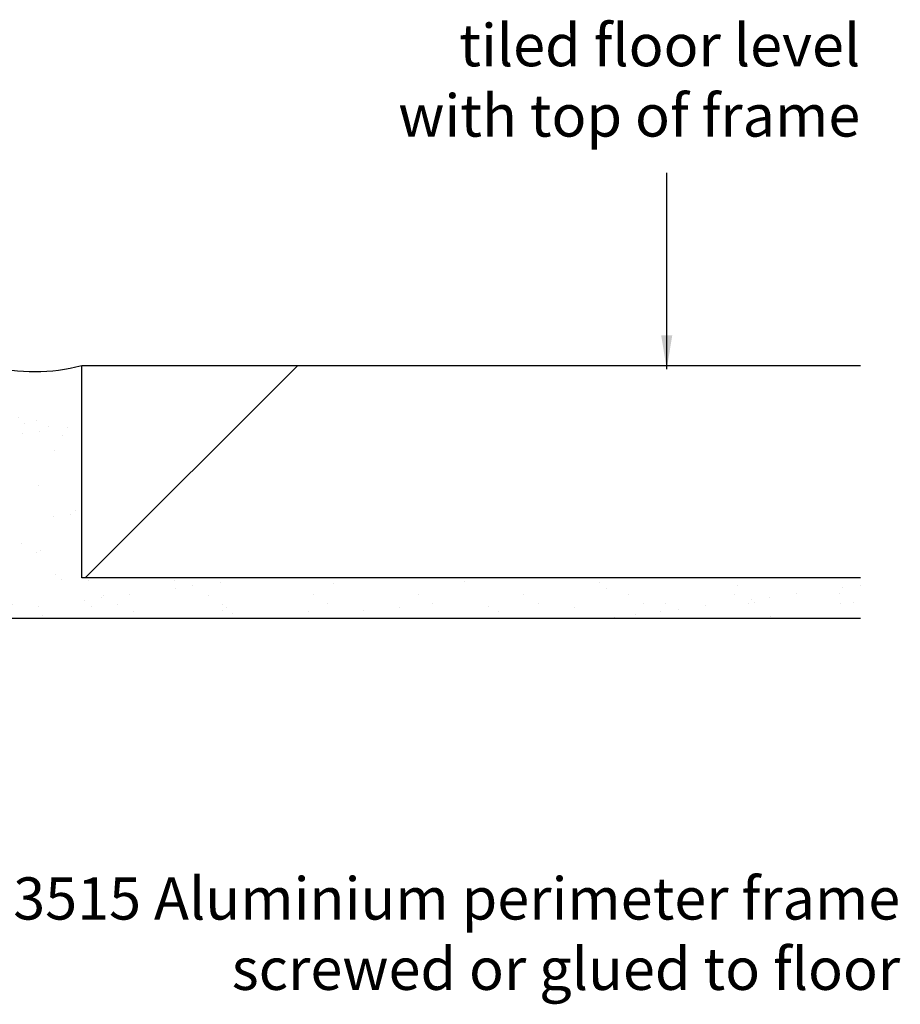
# Model space of a CAD drawing. Units: millimetres. Extents: x -118 to 125, y -90 to 66.
# Drawn here: x 61 to 113, y -2 to 57 of the extents above; entities that cross this region are included whole.
import ezdxf

# ---------------------------------------------------------------- set-up
doc = ezdxf.new("R2010")
doc.units = ezdxf.units.MM
doc.styles.add('arial', font='arial.ttf')
doc.styles.add('GENERATED_STYLE_3', font='arial.ttf')
doc.dimstyles.new('1 to 2_leader', dxfattribs={"dimscale": 2, "dimtxt": 2.5, "dimasz": 1.8, "dimexe": 1.8, "dimexo": 1.8, "dimgap": 1, "dimtad": 0, "dimdec": 0, "dimzin": 0, "dimdsep": 46, "dimtxsty": 'arial', "dimblk": 'ARCHTICK', "dimcen": 1.8, "dimdle": 1.8, "dimaunit": 1, "dimadec": 0, "dimazin": 0, "dimtfac": 1, "dimtdec": 4, "dimtix": 1, "dimtmove": 2, "dimatfit": 3, "dimfxl": 0, "dimtolj": 1, "dimtzin": 0, "dimarcsym": 0})

# ---------------------------------------------------------------- blocks, each defined once
blk = doc.blocks.new('_ArchTick')
at = {"color": 0, "linetype": 'ByBlock', "lineweight": 18, "const_width": 0.15}
blk.add_lwpolyline([(-0.5, -0.5), (0.5, 0.5)], dxfattribs=at)

msp = doc.modelspace()

# ---------------------------------------------------------------- hatches: boundary and pattern name
h = msp.add_hatch()
h.set_pattern_fill('AR-SAND', color=256, scale=2, style=0)
h.set_pattern_definition([(37.5, (-245.5304, -1245.7953), (-0.125987, 3.8536475), [0, -3.04, 0, -3.4, 0, -3.25]), (7.5, (-245.5304, -1245.7953), (3.539553, 5.644292), [0, -1.64, 0, -2.74, 0, -1.05]), (327.5, (-247.9904, -1245.7953), (6.228284, 0.011318), [0, -1, 0, -3.6, 0, -4.7]), (317.5, (-247.9904, -1245.795), (6.012253, 1.755351), [0, -0.5, 0, -2.36, 0, -2.7])])
edge = h.paths.add_edge_path()
edge.add_arc((56.844, 32.81), 0.4, 90, 180, ccw=False)
edge.add_line((56.844, 33.21), (58.044, 33.21))
edge.add_arc((58.044, 32.81), 0.4, 0, 90, ccw=False)
edge.add_line((58.444, 32.81), (58.444, 32.36))
edge.add_arc((58.846, 32.361), 0.401, 180.20304, 269.79696)
edge.add_line((58.844, 31.96), (59.327, 32.077))
edge.add_arc((59.08, 32.345), 0.365, 312.67067, 362.32933)
edge.add_line((59.444, 32.36), (59.444, 35.81))
edge.add_arc((59.044, 35.81), 0.4, 360, 450)
edge.add_arc((61.804, 49.584), 13.656, 258.34093, 281.65907)
edge.add_line((64.564, 36.21), (64.564, 23.625))
edge.add_line((64.564, 23.625), (110.681, 23.625))
edge.add_line((110.681, 23.625), (110.681, 21.21))
edge.add_line((110.681, 21.21), (47.178, 21.21))
edge.add_line((47.178, 21.21), (59.044, 21.21))
edge.add_arc((59.044, 21.61), 0.4, 270, 360)
edge.add_line((59.444, 21.61), (59.444, 27.06))
edge.add_arc((58.469, 26.916), 0.986, 8.38974, 29.48914)
edge.add_line((59.327, 27.401), (58.844, 27.518))
edge.add_arc((58.964, 27.01), 0.522, 103.25662, 174.54957)
edge.add_line((58.444, 27.06), (58.444, 26.61))
edge.add_arc((58.044, 26.61), 0.4, -90, 0, ccw=False)
edge.add_line((58.044, 26.21), (56.844, 26.21))
edge.add_arc((56.844, 26.61), 0.4, 180, 270, ccw=False)
edge.add_line((56.444, 26.61), (56.444, 32.81))
at = {"linetype": 'Continuous'}
h = msp.add_hatch(dxfattribs=at)
h.set_pattern_fill('LINES___ANGLED', color=256, style=0, pattern_type=2)
h.set_pattern_definition([(45, (-1881.46, -819.52), (-91.924, 91.924), [])])
h.paths.add_polyline_path([(110.681, 36.21), (110.681, 23.625), (64.564, 23.625), (64.564, 36.21)])

# ---------------------------------------------------------------- linework, layer by layer
at = {"linetype": 'Continuous', "lineweight": -3}
msp.add_line((64.564, 36.21), (105.584, 36.21), dxfattribs=at)
at = {"linetype": 'Continuous'}
msp.add_line((110.681, 21.21), (-107.356, 21.21), dxfattribs=at)
at = {"linetype": 'Continuous', "flags": 128}
msp.add_lwpolyline([(110.681, 23.625), (64.564, 23.625), (64.564, 36.21), (110.681, 36.21)], dxfattribs=at)
at = {"linetype": 'Continuous', "lineweight": -3}
msp.add_arc((61.804, 46.553), 10.705, 255.06139, 284.93861, dxfattribs=at)

# ---------------------------------------------------------------- texts
at = {"linetype": 'Continuous', "lineweight": -3, "char_height": 2.5, "style": 'GENERATED_STYLE_3'}
for s, insert, width, attachment_point in [('{\\fArial|b0|i0|c161|p34;tiled floor level with top of frame}', (110.675, 56.435), 31.359, 3), ('{\\fArial|b0|i0|c161|p34;ALF3515 Aluminium perimeter frame screwed or glued to floor}', (113.039, 2.545), 60, 6)]:
    msp.add_mtext(s, dxfattribs=dict(at, insert=insert, width=width, attachment_point=attachment_point))

# ---------------------------------------------------------------- leaders
at = {"linetype": 'Continuous', "lineweight": -3, "path_type": 1}
msp.add_leader([(99.212, 35.994), (99.212, 47.613)], dimstyle='1 to 2_leader', override={"dimasz": 1}, dxfattribs=at)

doc.saveas('drawing.dxf')
